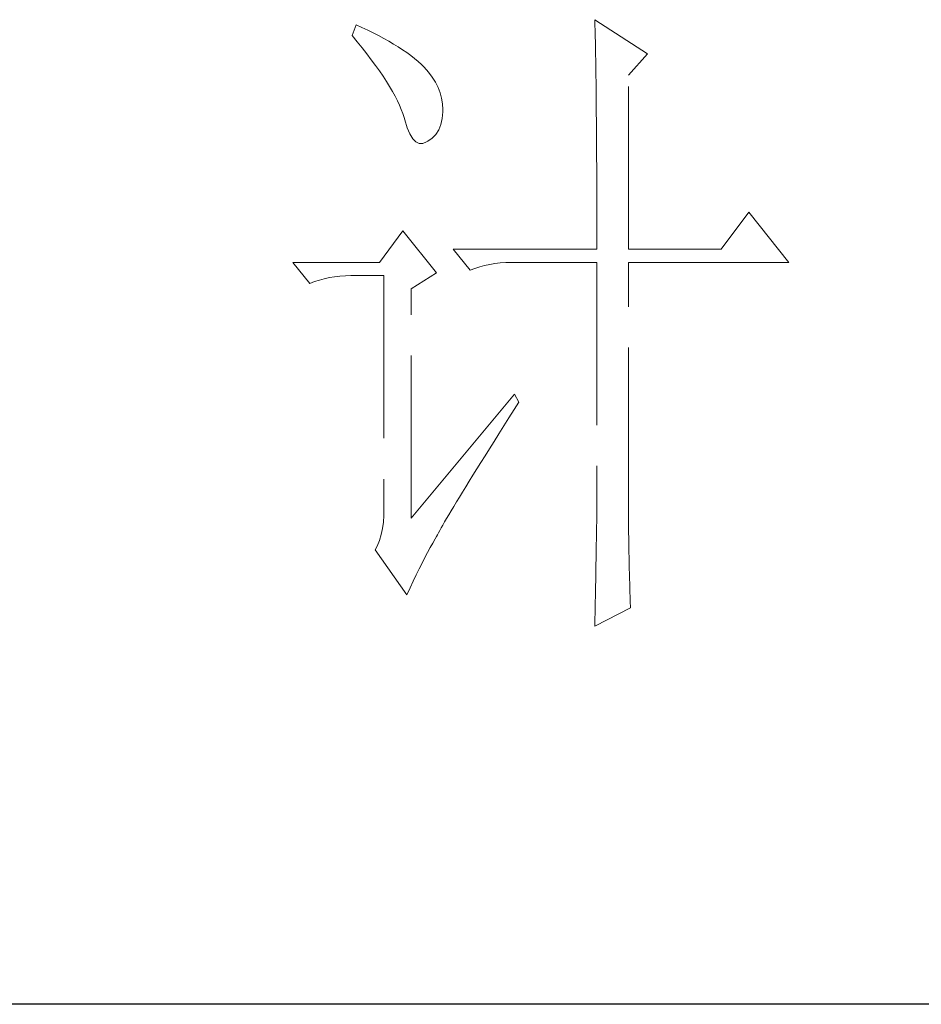
# Model space of a CAD drawing. Units: millimetres. Extents: x -24644 to 10123, y -6938 to 6850.
# Drawn here: x -17099 to -17023, y 1203 to 1286 of the extents above; entities that cross this region are included whole.
import ezdxf

# ---------------------------------------------------------------- set-up
doc = ezdxf.new("R2010")
doc.units = ezdxf.units.MM
doc.linetypes.add('ACAD_ISO02W100', pattern=[15, 12, -3])
doc.layers.add('轮廓线', color=251, linetype='ACAD_ISO02W100', lineweight=25)

# ---------------------------------------------------------------- blocks, each defined once
blk = doc.blocks.new('文字')
at = {"layer": '轮廓线', "color": 7, "lineweight": 0}
for p, q in [((3811.288443906566, 1117.166602036655), (3810.977934540234, 1116.388760391703)), ((3811.705592853254, 1116.981551000154), (3811.288443906566, 1117.166602036655)), ((3828.855746541149, 1117.555522859131), (3828.865155915886, 1117.32656140719)), ((3832.744954765909, 1115.027537513037), (3828.855746541149, 1117.555522859131)), ((3828.865155915886, 1117.32656140719), (3828.874565290624, 1117.081917664019)), ((3828.874565290624, 1117.081917664019), (3828.880838207115, 1116.821591629619)), ((3810.977934540234, 1116.388760391703), (3811.360582446218, 1115.927701029574)), ((3812.129014716433, 1116.78395413067), (3811.705592853254, 1116.981551000154)), ((3812.53989074663, 1116.583220802941), (3812.129014716433, 1116.78395413067)), ((3812.935084485597, 1116.379351016965), (3812.53989074663, 1116.583220802941)), ((3813.317732391582, 1116.17548123099), (3812.935084485597, 1116.379351016965)), ((3828.880838207115, 1116.821591629619), (3828.890247581852, 1116.548719762237)), ((3828.890247581852, 1116.548719762237), (3828.896520498344, 1116.25702914538)), ((3811.360582446218, 1115.927701029574), (3811.724411602728, 1115.476051042182)), ((3813.684698006337, 1115.971611445015), (3813.317732391582, 1116.17548123099)), ((3814.03911778811, 1115.761468742548), (3813.684698006337, 1115.971611445015)), ((3814.377855278653, 1115.55132604008), (3814.03911778811, 1115.761468742548)), ((3828.896520498344, 1116.25702914538), (3828.905929873081, 1115.95279269554)), ((3828.905929873081, 1115.95279269554), (3828.912202789573, 1115.636010412717)), ((3828.912202789573, 1115.636010412717), (3828.918475706064, 1115.300409380419)), ((3811.724411602728, 1115.476051042182), (3812.069422009763, 1115.036946887774)), ((3812.069422009763, 1115.036946887774), (3812.395613667324, 1114.607252108102)), ((3814.700910477968, 1115.341183337614), (3814.377855278653, 1115.55132604008)), ((3815.0114198443, 1115.127904176901), (3814.700910477968, 1115.341183337614)), ((3815.306246919403, 1114.911488557943), (3815.0114198443, 1115.127904176901)), ((3815.588528161522, 1114.691936480738), (3815.306246919403, 1114.911488557943)), ((3828.918475706064, 1115.300409380419), (3828.924748622556, 1114.952262515138)), ((3828.924748622556, 1114.952262515138), (3828.934157997293, 1114.588433358628)), ((3831.342957930048, 1113.471854223132), (3832.744954765909, 1115.027537513037)), ((3812.395613667324, 1114.607252108102), (3812.70298657541, 1114.190103161414)), ((3812.70298657541, 1114.190103161414), (3812.991540734021, 1113.782363589464)), ((3815.855127112413, 1114.472384403534), (3815.588528161522, 1114.691936480738)), ((3816.106043772075, 1114.249695868084), (3815.855127112413, 1114.472384403534)), ((3816.281685433838, 1114.067781289829), (3816.106043772075, 1114.249695868084)), ((3828.934157997293, 1114.588433358628), (3828.940430913785, 1114.208921910889)), ((3828.940430913785, 1114.208921910889), (3828.94356737203, 1113.816864630167)), ((3812.991540734021, 1113.782363589464), (3813.258139684912, 1113.387169850496)), ((3816.604740633153, 1113.697679216828), (3816.281685433838, 1114.067781289829)), ((3816.887021875273, 1113.321304227335), (3816.604740633153, 1113.697679216828)), ((3828.94356737203, 1113.816864630167), (3828.949840288522, 1113.405988599971)), ((3831.342957930048, 1100.640603539669), (3831.342957930048, 1113.471854223132)), ((3813.258139684912, 1113.387169850496), (3813.509056344574, 1113.004521944512)), ((3813.509056344574, 1113.004521944512), (3813.738017796516, 1112.631283413265)), ((3817.122256243706, 1112.93865632135), (3816.887021875273, 1113.321304227335)), ((3817.316716654944, 1112.549735498875), (3817.122256243706, 1112.93865632135)), ((3828.949840288522, 1113.405988599971), (3828.956113205013, 1112.982566736791)), ((3828.956113205013, 1112.982566736791), (3828.962386121505, 1112.546599040628)), ((3813.738017796516, 1112.631283413265), (3813.948160498982, 1112.270590715001)), ((3813.948160498982, 1112.270590715001), (3814.14262091022, 1111.922443849719)), ((3817.467266650741, 1112.157678218153), (3817.316716654944, 1112.549735498875)), ((3817.577042689344, 1111.75934802094), (3817.467266650741, 1112.157678218153)), ((3828.962386121505, 1112.546599040628), (3828.965522579751, 1112.091812594992)), ((3828.965522579751, 1112.091812594992), (3828.971795496243, 1111.624480316371)), ((3814.14262091022, 1111.922443849719), (3814.315126113738, 1111.583706359176)), ((3814.315126113738, 1111.583706359176), (3814.468812567781, 1111.257514701616)), ((3814.468812567781, 1111.257514701616), (3814.603680272349, 1110.940732418792)), ((3817.639771854259, 1111.354744907234), (3817.577042689344, 1111.75934802094)), ((3817.661727061979, 1110.943868877038), (3817.639771854259, 1111.354744907234)), ((3828.971795496243, 1111.624480316371), (3828.974931954489, 1111.141465746522)), ((3814.603680272349, 1110.940732418792), (3814.716592769197, 1110.636495968952)), ((3814.716592769197, 1110.636495968952), (3814.813822974816, 1110.341668893849)), ((3817.614680188293, 1110.26639389595), (3817.658590603734, 1110.771363673521)), ((3817.658590603734, 1110.771363673521), (3817.661727061979, 1110.943868877038)), ((3828.974931954489, 1111.141465746522), (3828.978068412734, 1110.642768885444)), ((3828.978068412734, 1110.642768885444), (3828.984341329226, 1110.128389733137)), ((3814.813822974816, 1110.341668893849), (3814.864006306748, 1110.166027232086)), ((3814.864006306748, 1110.166027232086), (3815.039647968512, 1109.592055373109)), ((3817.360627070385, 1109.428959544329), (3817.514313524428, 1109.817880366805)), ((3817.514313524428, 1109.817880366805), (3817.614680188293, 1110.26639389595)), ((3828.984341329226, 1110.128389733137), (3828.987477787472, 1109.601464747846)), ((3815.039647968512, 1109.592055373109), (3815.23410837975, 1109.13099601098)), ((3815.23410837975, 1109.13099601098), (3815.447387540462, 1108.782849145699)), ((3816.890158333519, 1108.82675956114), (3817.153620826164, 1109.096494970277)), ((3817.153620826164, 1109.096494970277), (3817.360627070385, 1109.428959544329)), ((3828.987477787472, 1109.601464747846), (3828.990614245717, 1109.058857471327)), ((3815.447387540462, 1108.782849145699), (3815.676348992404, 1108.550751235513)), ((3815.676348992404, 1108.550751235513), (3815.920992735575, 1108.434702280419)), ((3815.920992735575, 1108.434702280419), (3816.18445522822, 1108.428429363927)), ((3816.18445522822, 1108.428429363927), (3816.463600012094, 1108.541341860775)), ((3816.463600012094, 1108.541341860775), (3816.573376050696, 1108.610343942182)), ((3816.573376050696, 1108.610343942182), (3816.890158333519, 1108.82675956114)), ((3828.990614245717, 1109.058857471327), (3828.993750703963, 1108.500567903579)), ((3828.993750703963, 1108.500567903579), (3828.996887162209, 1107.929732502848)), ((3828.996887162209, 1107.929732502848), (3829.000023620455, 1107.340078352643)), ((3829.000023620455, 1107.340078352643), (3829.0031600787, 1106.737878369454)), ((3829.0031600787, 1106.737878369454), (3829.0031600787, 1106.119996095036)), ((3829.0031600787, 1106.119996095036), (3829.006296536946, 1105.489567987636)), ((3829.006296536946, 1105.489567987636), (3829.006296536946, 1104.84032113076)), ((3829.006296536946, 1104.84032113076), (3829.009432995192, 1104.178528440902)), ((3829.009432995192, 1104.178528440902), (3829.009432995192, 1102.811032645744)), ((3840.206588932607, 1103.363049297001), (3838.183573364082, 1100.640603539669)), ((3843.161132600127, 1099.668301483478), (3840.206588932607, 1103.363049297001)), ((3829.009432995192, 1102.811032645744), (3829.012569453438, 1102.102193082199)), ((3814.70718339446, 1102.001826418335), (3812.997813650512, 1099.668301483478)), ((3817.194394783359, 1098.890459838526), (3814.70718339446, 1102.001826418335)), ((3829.012569453438, 1102.102193082199), (3829.012569453438, 1100.640603539669)), ((3818.439568706931, 1100.640603539669), (3819.684742630504, 1099.084920249765)), ((3818.439568706931, 1100.640603539669), (3829.012569453437, 1100.640603539669)), ((3831.342957930048, 1100.640603539669), (3838.183573364082, 1100.640603539669)), ((3812.997813650512, 1099.668301483478), (3806.624530495098, 1099.668301483478)), ((3806.624530495098, 1099.668301483478), (3807.866567960426, 1098.112618193574)), ((3821.895945693775, 1099.624391068038), (3822.297412349234, 1099.655755650495)), ((3822.297412349234, 1099.655755650495), (3822.708288379431, 1099.668301483478)), ((3822.708288379431, 1099.668301483478), (3829.012569453437, 1099.668301483478)), ((3829.012569453438, 1099.668301483478), (3829.012569453438, 1082.03826968398)), ((3831.342957930048, 1081.392159285349), (3831.342957930048, 1099.668301483478)), ((3831.342957930048, 1099.668301483478), (3843.161132600127, 1099.668301483478)), ((3819.684742630504, 1099.084920249765), (3820.029753037539, 1099.216651496086)), ((3820.029753037539, 1099.216651496086), (3820.384172819312, 1099.33270045118)), ((3820.384172819312, 1099.33270045118), (3820.748001975821, 1099.433067115046)), ((3820.748001975821, 1099.433067115046), (3821.121240507069, 1099.514615029435)), ((3821.121240507069, 1099.514615029435), (3821.503888413053, 1099.577344194351)), ((3821.503888413053, 1099.577344194351), (3821.895945693775, 1099.624391068038)), ((3807.866567960426, 1098.112618193574), (3808.21157836746, 1098.244349439897)), ((3808.21157836746, 1098.244349439897), (3808.569134607479, 1098.360398394991)), ((3808.569134607479, 1098.360398394991), (3808.932963763988, 1098.460765058855)), ((3808.932963763988, 1098.460765058855), (3809.306202295236, 1098.542312973245)), ((3809.306202295236, 1098.542312973245), (3809.68885020122, 1098.605042138161)), ((3809.68885020122, 1098.605042138161), (3810.080907481942, 1098.652089011847)), ((3810.080907481942, 1098.652089011847), (3810.482374137401, 1098.683453594305)), ((3810.482374137401, 1098.683453594305), (3810.890113709352, 1098.695999427288)), ((3810.890113709352, 1098.695999427288), (3813.308323016844, 1098.695999427288)), ((3813.308323016844, 1098.695999427288), (3813.308323016844, 1081.003238462874)), ((3815.331338585369, 1097.723697371098), (3817.194394783359, 1098.890459838526)), ((3815.331338585369, 1080.808778051636), (3815.331338585369, 1097.723697371098)), ((3822.949795664355, 1089.945280921577), (3815.331338585369, 1080.808778051636)), ((3823.260305030687, 1089.361899687863), (3822.949795664355, 1089.945280921577)), ((3822.529510259421, 1088.204546595172), (3822.921567540143, 1088.825565327836)), ((3822.921567540143, 1088.825565327836), (3823.260305030687, 1089.361899687863)), ((3822.153135269928, 1087.60548307023), (3822.529510259421, 1088.204546595172)), ((3821.786169655173, 1087.028374753007), (3822.153135269928, 1087.60548307023)), ((3821.438022789892, 1086.470085185259), (3821.786169655173, 1087.028374753007)), ((3820.776230100033, 1085.413098756433), (3821.099285299348, 1085.930614366986)), ((3821.099285299348, 1085.930614366986), (3821.438022789892, 1086.470085185259)), ((3820.465720733702, 1084.914401895355), (3820.776230100033, 1085.413098756433)), ((3819.888612416479, 1083.98287379636), (3820.170893658599, 1084.437660241997)), ((3820.170893658599, 1084.437660241997), (3820.465720733702, 1084.914401895355)), ((3819.618877007343, 1083.543769641951), (3819.888612416479, 1083.98287379636)), ((3819.120180146264, 1082.734563414541), (3819.361687431189, 1083.129757153509)), ((3819.361687431189, 1083.129757153509), (3819.618877007343, 1083.543769641951)), ((3818.674803075365, 1082.003768643276), (3818.891218694323, 1082.358188425049)), ((3818.891218694323, 1082.358188425049), (3819.120180146264, 1082.734563414541)), ((3818.285882252888, 1081.3545217864), (3818.474069747635, 1081.668167610978)), ((3818.474069747635, 1081.668167610978), (3818.674803075365, 1082.003768643276)), ((3829.012569453438, 1082.03826968398), (3829.009432995192, 1081.69639573519)), ((3829.009432995192, 1081.69639573519), (3829.009432995192, 1081.338839495172)), ((3813.308323016844, 1081.003238462874), (3813.289504267369, 1080.526496809516)), ((3817.799731224794, 1080.535906184254), (3817.947144762345, 1080.789959302161)), ((3817.947144762345, 1080.789959302161), (3818.110240591125, 1081.062831169544)), ((3818.110240591125, 1081.062831169544), (3818.285882252888, 1081.3545217864)), ((3829.006296536946, 1080.965600963925), (3829.0031600787, 1080.573543683203)), ((3829.009432995192, 1081.338839495172), (3829.006296536946, 1080.965600963925)), ((3831.346094388294, 1080.96873742217), (3831.342957930048, 1081.392159285349)), ((3831.346094388294, 1080.498268685304), (3831.346094388294, 1080.96873742217)), ((3813.2299115607, 1080.059164530896), (3813.132681355081, 1079.607514543504)), ((3813.289504267369, 1080.526496809516), (3813.2299115607, 1080.059164530896)), ((3817.435902068284, 1079.899205160361), (3817.545678106886, 1080.090529113353)), ((3817.545678106886, 1080.090529113353), (3817.664863520225, 1080.303808274066)), ((3817.664863520225, 1080.303808274066), (3817.799731224794, 1080.535906184254)), ((3828.996887162209, 1080.162667653006), (3828.993750703963, 1079.736109331581)), ((3829.0031600787, 1080.573543683203), (3828.996887162209, 1080.162667653006)), ((3831.34923084654, 1080.024663490192), (3831.346094388294, 1080.498268685304)), ((3813.132681355081, 1079.607514543504), (3812.994677192267, 1079.168410389096)), ((3817.106573952477, 1079.293868718927), (3817.194394783359, 1079.44755517297)), ((3817.194394783359, 1079.44755517297), (3817.263396864766, 1079.576149961046)), ((3817.263396864766, 1079.576149961046), (3817.34180832091, 1079.726699956844)), ((3817.34180832091, 1079.726699956844), (3817.435902068284, 1079.899205160361)), ((3828.993750703963, 1079.736109331581), (3828.987477787472, 1079.293868718927)), ((3831.361776679523, 1079.071180183477), (3831.34923084654, 1080.024663490192)), ((3812.819035530503, 1078.738715609425), (3812.687304284181, 1078.47525311678)), ((3812.994677192267, 1079.168410389096), (3812.819035530503, 1078.738715609425)), ((3816.538875009992, 1078.277656247295), (3816.73333542123, 1078.63834894556)), ((3816.73333542123, 1078.63834894556), (3816.921522915977, 1078.977086436103)), ((3816.921522915977, 1078.977086436103), (3817.106573952477, 1079.293868718927)), ((3828.978068412734, 1078.832809356798), (3828.971795496243, 1078.35606770344)), ((3828.987477787472, 1079.293868718927), (3828.978068412734, 1078.832809356798)), ((3831.368049596014, 1078.591302071873), (3831.361776679523, 1079.071180183477)), ((3831.386868345489, 1077.625272932175), (3831.368049596014, 1078.591302071873)), ((3812.687304284181, 1078.47525311678), (3815.017692760791, 1075.169426125733)), ((3816.134271896287, 1077.496678144098), (3816.338141682263, 1077.898144799557)), ((3816.338141682263, 1077.898144799557), (3816.538875009992, 1078.277656247295)), ((3828.962386121505, 1077.863643758854), (3828.952976746768, 1077.352401064793)), ((3828.971795496243, 1078.35606770344), (3828.962386121505, 1077.863643758854)), ((3815.920992735575, 1077.073256280918), (3816.134271896287, 1077.496678144098)), ((3828.952976746768, 1077.352401064793), (3828.94356737203, 1076.825476079503)), ((3831.399414178472, 1077.142258362325), (3831.386868345489, 1077.625272932175)), ((3831.411960011455, 1076.65610733423), (3831.399414178472, 1077.142258362325)), ((3815.481888581166, 1076.163683389644), (3815.704577116616, 1076.627879210018)), ((3815.704577116616, 1076.627879210018), (3815.920992735575, 1077.073256280918)), ((3828.94356737203, 1076.825476079503), (3828.934157997293, 1076.279732344738)), ((3831.443324593913, 1075.677532361548), (3831.411960011455, 1076.65610733423)), ((3815.252927129225, 1075.677532361548), (3815.481888581166, 1076.163683389644)), ((3828.92161216431, 1075.718306318744), (3828.909066331327, 1075.138061543275)), ((3828.934157997293, 1076.279732344738), (3828.92161216431, 1075.718306318744)), ((3815.017692760791, 1075.169426125733), (3815.252927129225, 1075.677532361548)), ((3828.909066331327, 1075.138061543275), (3828.896520498344, 1074.542134476578)), ((3831.480962092862, 1074.692684472375), (3831.443324593913, 1075.677532361548)), ((3828.896520498344, 1074.542134476578), (3828.883974665361, 1073.927388660406)), ((3831.499780842337, 1074.197124069543), (3831.480962092862, 1074.692684472375)), ((3828.855746541149, 1072.835901190877), (3831.499780842337, 1074.197124069543)), ((3828.883974665361, 1073.927388660406), (3828.868292374132, 1073.296960553005)), ((3828.868292374132, 1073.296960553005), (3828.855746541149, 1072.835901190877))]:
    blk.add_line(p, q, dxfattribs=at)

msp = doc.modelspace()

# ---------------------------------------------------------------- linework, layer by layer
msp.add_line((-16775.35038540281, 1203.295208549847), (-17174.31798018871, 1203.295208549847))

# ---------------------------------------------------------------- block references
at = {"layer": '轮廓线', "color": 0, "linetype": 'ByBlock', "lineweight": 13, "xscale": 1.140065485296728, "yscale": 1.140065485296728, "zscale": 1.140065485296728}
msp.add_blockref('文字', (-21415.41691055998, 11.95828576236636), dxfattribs=at)

doc.saveas('drawing.dxf')
